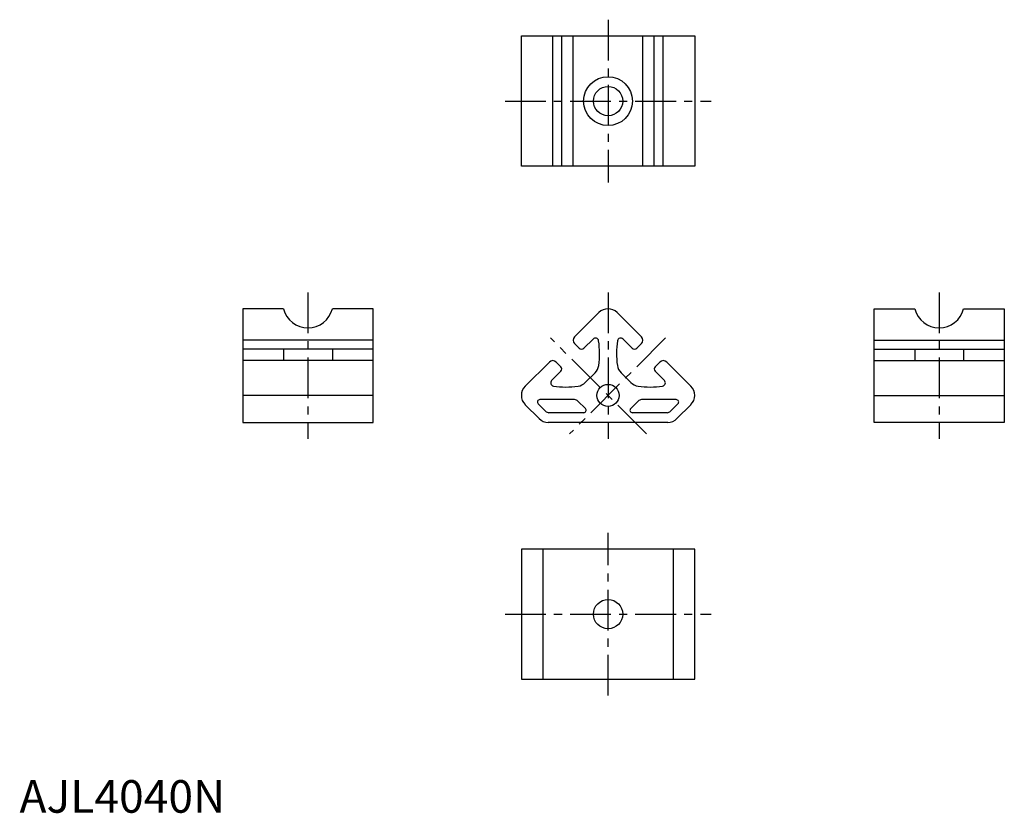
# Model space of a CAD drawing. Extents: x 0 to 302, y 0 to 244.
import ezdxf

# ---------------------------------------------------------------- set-up
doc = ezdxf.new("R2010")
doc.units = 0
doc.header["$LTSCALE"] = 10
doc.header["$MEASUREMENT"] = 0
doc.linetypes.add('CENTER', pattern=[2, 1.25, -0.25, 0.25, -0.25])
doc.layers.get('0').update_dxf_attribs({"linetype": 'CONTINUOUS'})
doc.layers.add('1', color=1, linetype='CENTER')
doc.styles.add('Standard1', font='ARIAL.TTF')

msp = doc.modelspace()

# ---------------------------------------------------------------- linework, layer by layer
for p, q in [((154.11, 238.53), (207.36, 238.53)), ((154.11, 198.53), (154.11, 238.53)), ((163.77, 198.53), (163.77, 238.53)), ((166.53, 198.53), (166.53, 238.53)), ((170.04, 198.53), (170.04, 238.53)), ((191.43, 198.53), (191.43, 238.53)), ((194.94, 198.53), (194.94, 238.53)), ((197.71, 198.53), (197.71, 238.53)), ((207.36, 238.53), (207.36, 198.53)), ((207.36, 198.53), (154.11, 198.53)), ((81.08, 154.76), (68.58, 154.76)), ((68.58, 154.76), (68.58, 119.85)), ((108.58, 154.76), (96.08, 154.76)), ((108.58, 119.85), (108.58, 154.76)), ((262.43, 119.85), (262.43, 154.76)), ((262.43, 154.76), (274.93, 154.76)), ((289.93, 154.76), (302.43, 154.76)), ((302.43, 154.76), (302.43, 119.85)), ((177.91, 153.59), (170.48, 146.17)), ((183.56, 153.59), (190.99, 146.17)), ((173.31, 142.63), (176.14, 145.46)), ((188.16, 142.63), (185.33, 145.46)), ((108.58, 145.11), (68.58, 145.11)), ((108.58, 142.34), (68.58, 142.34)), ((81.08, 142.34), (81.08, 138.83)), ((96.08, 142.34), (96.08, 138.83)), ((170.48, 144.05), (171.9, 142.63)), ((190.99, 144.05), (189.58, 142.63)), ((262.43, 145.11), (302.43, 145.11)), ((262.43, 142.34), (302.43, 142.34)), ((274.93, 142.34), (274.93, 138.83)), ((289.93, 142.34), (289.93, 138.83)), ((108.58, 138.83), (68.58, 138.83)), ((155.28, 130.96), (162.71, 138.39)), ((164.83, 138.39), (166.24, 136.98)), ((196.65, 138.39), (195.23, 136.98)), ((206.19, 130.96), (198.77, 138.39)), ((262.43, 138.83), (302.43, 138.83)), ((166.24, 135.56), (163.41, 132.73)), ((173.73, 132.09), (176.75, 135.11)), ((184.72, 135.11), (187.71, 132.12)), ((195.23, 135.56), (198.06, 132.73)), ((108.58, 128.14), (68.58, 128.14)), ((262.43, 128.14), (302.43, 128.14)), ((155.28, 125.31), (159.56, 121.02)), ((159.26, 125.57), (161.54, 123.29)), ((170.44, 126.85), (159.79, 126.85)), ((173.78, 124.13), (171.5, 126.41)), ((189.97, 126.41), (187.69, 124.13)), ((201.68, 126.85), (191.03, 126.85)), ((202.21, 125.57), (199.93, 123.29)), ((206.19, 125.31), (201.91, 121.02)), ((173.25, 122.85), (162.6, 122.85)), ((198.87, 122.85), (188.22, 122.85)), ((68.58, 119.85), (108.58, 119.85)), ((199.08, 119.85), (162.39, 119.85)), ((302.43, 119.85), (262.43, 119.85)), ((154.11, 80.98), (154.11, 40.98)), ((207.36, 80.98), (154.11, 80.98)), ((160.74, 80.98), (160.74, 40.98)), ((200.74, 80.98), (200.74, 40.98)), ((207.36, 40.98), (207.36, 80.98)), ((154.11, 40.98), (207.36, 40.98))]:
    msp.add_line(p, q)
for centre, radius in [((180.74, 218.53), 7.5), ((180.74, 218.53), 4.5), ((180.74, 128.14), 3.4), ((180.74, 60.98), 4.5)]:
    msp.add_circle(centre, radius)
for centre, radius, start, end in [((88.58, 156.66), 7.73, 194.1567, 345.8433), ((180.74, 150.76), 4, 45, 135), ((282.43, 156.66), 7.73, 194.1567, 345.8433), ((171.54, 145.11), 1.5, 135, 225), ((176.85, 144.75), 1, 9.0202, 135.0001), ((184.63, 144.75), 1, 45, 170.9798), ((189.93, 145.11), 1.5, 315, 45), ((172.6, 143.34), 1, 225, 315), ((153.14, 140.99), 25, 351.6419, 9.0202), ((208.33, 140.99), 25, 170.9798, 188.3581), ((188.87, 143.34), 1, 225, 315), ((163.77, 137.33), 1.5, 45, 135), ((165.53, 136.27), 1, 315, 45), ((173.92, 137.94), 4, 315, 351.6419), ((187.55, 137.94), 4, 188.3581, 225), ((195.94, 136.27), 1, 135, 225), ((197.71, 137.33), 1.5, 45, 135), ((158.11, 128.14), 4, 135, 225), ((164.12, 132.03), 1, 134.9999, 260.9798), ((167.88, 155.73), 25, 260.9798, 278.3581), ((170.93, 134.95), 4, 278.3581, 315), ((190.54, 134.95), 4, 225, 261.6419), ((193.59, 155.73), 25, 261.6419, 279.0202), ((197.35, 132.03), 1, 279.0202, 45.0001), ((203.36, 128.14), 4, 315, 45), ((159.79, 126.1), 0.75, 90, 225), ((170.44, 125.35), 1.5, 45, 90), ((173.25, 123.6), 0.75, 270, 45), ((188.22, 123.6), 0.75, 135, 270), ((191.03, 125.35), 1.5, 90, 135), ((201.68, 126.1), 0.75, 315, 90), ((162.39, 123.85), 4, 225, 270), ((162.6, 124.35), 1.5, 225, 270), ((198.87, 124.35), 1.5, 270, 315), ((199.08, 123.85), 4, 270, 315)]:
    msp.add_arc(centre, radius, start, end)
at = {"layer": '1'}
for p, q in [((180.74, 243.53), (180.74, 193.53)), ((149.11, 218.53), (212.36, 218.53)), ((88.58, 159.76), (88.58, 114.85)), ((180.74, 159.76), (180.74, 114.85)), ((282.43, 159.76), (282.43, 114.85)), ((192.56, 116.32), (163.06, 145.81)), ((198.41, 145.81), (168.92, 116.32)), ((180.74, 35.98), (180.74, 85.98)), ((149.11, 60.98), (212.36, 60.98))]:
    msp.add_line(p, q, dxfattribs=at)

# ---------------------------------------------------------------- texts
at = {"color": 3, "style": 'Standard1'}
msp.add_text('AJL4040N', height=10, dxfattribs=at).set_placement((0, 0))

doc.saveas('drawing.dxf')
